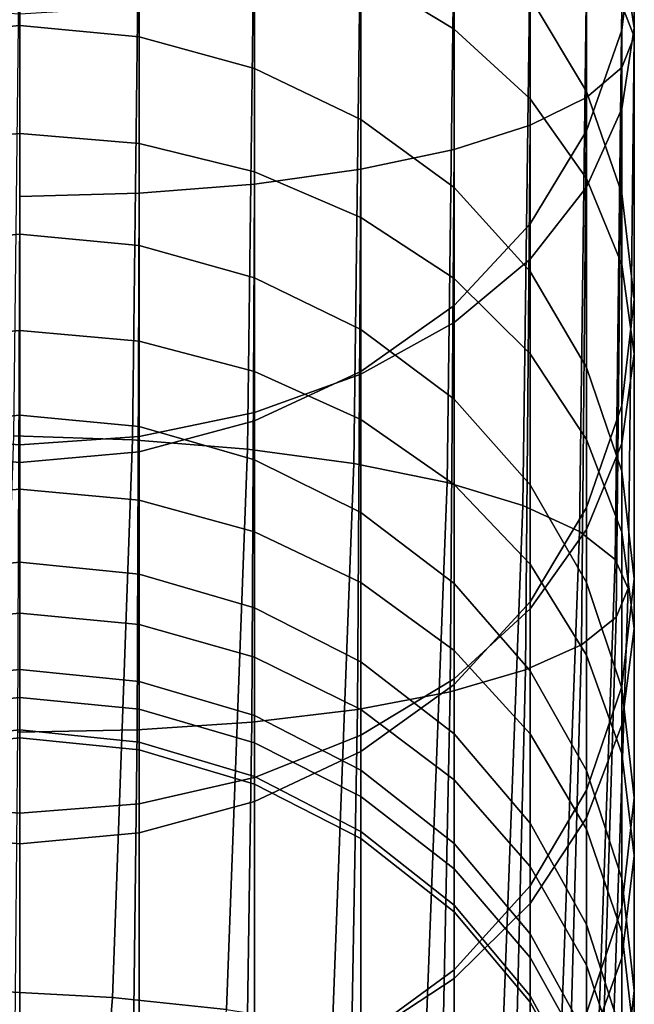
# Model space of a CAD drawing. Extents: x -0.302 to 0.304, y -0.318 to 0.344.
# Drawn here: x 0.053 to 0.061, y -0.278 to -0.265 of the extents above; entities that cross this region are included whole.
import ezdxf

# ---------------------------------------------------------------- set-up
doc = ezdxf.new("R2010")
doc.units = 0

msp = doc.modelspace()

# ---------------------------------------------------------------- linework, layer by layer
for points in [[(0.060843, -0.265037, 0.231296), (0.061008, -0.263647, 0.230528), (0.061008, -0.256962, 0.242312), (0.060843, -0.258337, 0.243108)], [(0.060373, -0.266376, 0.232036), (0.060843, -0.265037, 0.231296), (0.060843, -0.258337, 0.243108), (0.060373, -0.259662, 0.243876)], [(0.060843, -0.264705, 0.646698), (0.061008, -0.265119, 0.645177), (0.061008, -0.258837, 0.643542), (0.060843, -0.258351, 0.645023)], [(0.060843, -0.265534, 0.643656), (0.060843, -0.259323, 0.64206), (0.061008, -0.258837, 0.643542), (0.061008, -0.265119, 0.645177)], [(0.060843, -0.258972, 0.126284), (0.060843, -0.263924, 0.130363), (0.061008, -0.265004, 0.129253), (0.061008, -0.259924, 0.125069)], [(0.060373, -0.265933, 0.64219), (0.060373, -0.259791, 0.640633), (0.060843, -0.259323, 0.64206), (0.060843, -0.265534, 0.643656)], [(0.060373, -0.266376, 0.232036), (0.060373, -0.259662, 0.243876), (0.059622, -0.260886, 0.244585), (0.059622, -0.267614, 0.232721)], [(0.060373, -0.265854, 0.21996), (0.059622, -0.264599, 0.219314), (0.059622, -0.25968, 0.228335), (0.060373, -0.260917, 0.229019)], [(0.060373, -0.265933, 0.64219), (0.059622, -0.266302, 0.640836), (0.059622, -0.260224, 0.639315), (0.060373, -0.259791, 0.640633)], [(0.060843, -0.260877, 0.123855), (0.061008, -0.259924, 0.125069), (0.061008, -0.265004, 0.129253), (0.060843, -0.266084, 0.128143)], [(0.059622, -0.266302, 0.640836), (0.058613, -0.266625, 0.639648), (0.058613, -0.260603, 0.638159), (0.059622, -0.260224, 0.639315)], [(0.057372, -0.26427, 0.13824), (0.058613, -0.265024, 0.137607), (0.058613, -0.26108, 0.133287), (0.057372, -0.260396, 0.13399)], [(0.057372, -0.266888, 0.638684), (0.057372, -0.260911, 0.63722), (0.058613, -0.260603, 0.638159), (0.058613, -0.266625, 0.639648)], [(0.059622, -0.267614, 0.232721), (0.059622, -0.260886, 0.244585), (0.058613, -0.26196, 0.245206), (0.058613, -0.268699, 0.23332)], [(0.060373, -0.261794, 0.122684), (0.060843, -0.260877, 0.123855), (0.060843, -0.266084, 0.128143), (0.060373, -0.267124, 0.127074)], [(0.055956, -0.267084, 0.637966), (0.055956, -0.26114, 0.63652), (0.057372, -0.260911, 0.63722), (0.057372, -0.266888, 0.638684)], [(0.060373, -0.265854, 0.21996), (0.060373, -0.260917, 0.229019), (0.060843, -0.262257, 0.229759), (0.060843, -0.267212, 0.220659)], [(0.055956, -0.267084, 0.637966), (0.054423, -0.267206, 0.637516), (0.054423, -0.261284, 0.636082), (0.055956, -0.26114, 0.63652)], [(0.059622, -0.265952, 0.136827), (0.059622, -0.261923, 0.132421), (0.058613, -0.26108, 0.133287), (0.058613, -0.265024, 0.137607)], [(0.054423, -0.267206, 0.637516), (0.052832, -0.267249, 0.637358), (0.052832, -0.261334, 0.635929), (0.054423, -0.261284, 0.636082)], [(0.051241, -0.261524, 0.217731), (0.052832, -0.261378, 0.217655), (0.052832, -0.264975, 0.210509), (0.051241, -0.265123, 0.210578)], [(0.054423, -0.261524, 0.217731), (0.054423, -0.265123, 0.210578), (0.052832, -0.264975, 0.210509), (0.052832, -0.261378, 0.217655)], [(0.055956, -0.26194, 0.217945), (0.055956, -0.265547, 0.210774), (0.054423, -0.265123, 0.210578), (0.054423, -0.261524, 0.217731)], [(0.060373, -0.261794, 0.122684), (0.060373, -0.267124, 0.127074), (0.059622, -0.268086, 0.126086), (0.059622, -0.262642, 0.121603)], [(0.055956, -0.26194, 0.217945), (0.057372, -0.262606, 0.218288), (0.057372, -0.266223, 0.211087), (0.055956, -0.265547, 0.210774)], [(0.060373, -0.26701, 0.135938), (0.060373, -0.262884, 0.131433), (0.059622, -0.261923, 0.132421), (0.059622, -0.265952, 0.136827)], [(0.057372, -0.26958, 0.233807), (0.058613, -0.268699, 0.23332), (0.058613, -0.26196, 0.245206), (0.057372, -0.262832, 0.245711)], [(0.060843, -0.267212, 0.220659), (0.060843, -0.262257, 0.229759), (0.061008, -0.263647, 0.230528), (0.061008, -0.268621, 0.221385)], [(0.057372, -0.262606, 0.218288), (0.058613, -0.263499, 0.218748), (0.058613, -0.267131, 0.211507), (0.057372, -0.266223, 0.211087)], [(0.059622, -0.262642, 0.121603), (0.059622, -0.268086, 0.126086), (0.058613, -0.268928, 0.12522), (0.058613, -0.263385, 0.120655)], [(0.055956, -0.270236, 0.23417), (0.057372, -0.26958, 0.233807), (0.057372, -0.262832, 0.245711), (0.055956, -0.263481, 0.246087)], [(0.054334, -0.270488, 0.654747), (0.054423, -0.263032, 0.652838), (0.052832, -0.262989, 0.652996), (0.052748, -0.270437, 0.654895)], [(0.060373, -0.26701, 0.135938), (0.060843, -0.268156, 0.134975), (0.060843, -0.263924, 0.130363), (0.060373, -0.262884, 0.131433)], [(0.055863, -0.270612, 0.654303), (0.055956, -0.263154, 0.652389), (0.054423, -0.263032, 0.652838), (0.054334, -0.270488, 0.654747)], [(0.051241, -0.266544, 0.143633), (0.052832, -0.266412, 0.143725), (0.052832, -0.263234, 0.13911), (0.051241, -0.263357, 0.139007)], [(0.054423, -0.266544, 0.143633), (0.054423, -0.263357, 0.139007), (0.052832, -0.263234, 0.13911), (0.052832, -0.266412, 0.143725)], [(0.055863, -0.270612, 0.654303), (0.057277, -0.270804, 0.653586), (0.057372, -0.26335, 0.65167), (0.055956, -0.263154, 0.652389)], [(0.055956, -0.266923, 0.143373), (0.055956, -0.263708, 0.138712), (0.054423, -0.263357, 0.139007), (0.054423, -0.266544, 0.143633)], [(0.057277, -0.270804, 0.653586), (0.058517, -0.271056, 0.65262), (0.058613, -0.263613, 0.650706), (0.057372, -0.26335, 0.65167)], [(0.057372, -0.263989, 0.119885), (0.058613, -0.263385, 0.120655), (0.058613, -0.268928, 0.12522), (0.057372, -0.269613, 0.124517)], [(0.055956, -0.270236, 0.23417), (0.055956, -0.263481, 0.246087), (0.054423, -0.263887, 0.246322), (0.054423, -0.270647, 0.234398)], [(0.059622, -0.264599, 0.219314), (0.059622, -0.268249, 0.212025), (0.058613, -0.267131, 0.211507), (0.058613, -0.263499, 0.218748)], [(0.059527, -0.271362, 0.651426), (0.059622, -0.263936, 0.649518), (0.058613, -0.263613, 0.650706), (0.058517, -0.271056, 0.65262)], [(0.060843, -0.27003, 0.222111), (0.061008, -0.268621, 0.221385), (0.061008, -0.263647, 0.230528), (0.060843, -0.265037, 0.231296)], [(0.055956, -0.266923, 0.143373), (0.057372, -0.267529, 0.142957), (0.057372, -0.26427, 0.13824), (0.055956, -0.263708, 0.138712)], [(0.051241, -0.270647, 0.234398), (0.052832, -0.270791, 0.234477), (0.052832, -0.26403, 0.246405), (0.051241, -0.263887, 0.246322)], [(0.054423, -0.270647, 0.234398), (0.054423, -0.263887, 0.246322), (0.052832, -0.26403, 0.246405), (0.052832, -0.270791, 0.234477)], [(0.055956, -0.264439, 0.119311), (0.057372, -0.263989, 0.119885), (0.057372, -0.269613, 0.124517), (0.055956, -0.270123, 0.123992)], [(0.060281, -0.271709, 0.650062), (0.060373, -0.264305, 0.648164), (0.059622, -0.263936, 0.649518), (0.059527, -0.271362, 0.651426)], [(0.060843, -0.268156, 0.134975), (0.061008, -0.269345, 0.133976), (0.061008, -0.265004, 0.129253), (0.060843, -0.263924, 0.130363)], [(0.057372, -0.267529, 0.142957), (0.058613, -0.268341, 0.142399), (0.058613, -0.265024, 0.137607), (0.057372, -0.26427, 0.13824)], [(0.060281, -0.271709, 0.650062), (0.060755, -0.272082, 0.648584), (0.060843, -0.264705, 0.646698), (0.060373, -0.264305, 0.648164)], [(0.055956, -0.264439, 0.119311), (0.055956, -0.270123, 0.123992), (0.054423, -0.270442, 0.123664), (0.054423, -0.26472, 0.118953)], [(0.060373, -0.265854, 0.21996), (0.060373, -0.269525, 0.212615), (0.059622, -0.268249, 0.212025), (0.059622, -0.264599, 0.219314)], [(0.051241, -0.26472, 0.118953), (0.052832, -0.264819, 0.118827), (0.052832, -0.270554, 0.123549), (0.051241, -0.270442, 0.123664)], [(0.054423, -0.26472, 0.118953), (0.054423, -0.270442, 0.123664), (0.052832, -0.270554, 0.123549), (0.052832, -0.264819, 0.118827)], [(0.060755, -0.272082, 0.648584), (0.060925, -0.272467, 0.647046), (0.061008, -0.265119, 0.645177), (0.060843, -0.264705, 0.646698)], [(0.051241, -0.265123, 0.210578), (0.052832, -0.264975, 0.210509), (0.052832, -0.26775, 0.204198), (0.051241, -0.267901, 0.204258)], [(0.054423, -0.265123, 0.210578), (0.054423, -0.267901, 0.204258), (0.052832, -0.26775, 0.204198), (0.052832, -0.264975, 0.210509)], [(0.059622, -0.269342, 0.141711), (0.059622, -0.265952, 0.136827), (0.058613, -0.265024, 0.137607), (0.058613, -0.268341, 0.142399)], [(0.060373, -0.271388, 0.22281), (0.060843, -0.27003, 0.222111), (0.060843, -0.265037, 0.231296), (0.060373, -0.266376, 0.232036)], [(0.060843, -0.270535, 0.132977), (0.060843, -0.266084, 0.128143), (0.061008, -0.265004, 0.129253), (0.061008, -0.269345, 0.133976)], [(0.055956, -0.265547, 0.210774), (0.055956, -0.268332, 0.204428), (0.054423, -0.267901, 0.204258), (0.054423, -0.265123, 0.210578)], [(0.060767, -0.272849, 0.645507), (0.060843, -0.265534, 0.643656), (0.061008, -0.265119, 0.645177), (0.060925, -0.272467, 0.647046)], [(0.055956, -0.265547, 0.210774), (0.057372, -0.266223, 0.211087), (0.057372, -0.269022, 0.2047), (0.055956, -0.268332, 0.204428)], [(0.060304, -0.273215, 0.644022), (0.060373, -0.265933, 0.64219), (0.060843, -0.265534, 0.643656), (0.060767, -0.272849, 0.645507)], [(0.060373, -0.265854, 0.21996), (0.060843, -0.267212, 0.220659), (0.060843, -0.270905, 0.213254), (0.060373, -0.269525, 0.212615)], [(0.060304, -0.273215, 0.644022), (0.059561, -0.273551, 0.642647), (0.059622, -0.266302, 0.640836), (0.060373, -0.265933, 0.64219)], [(0.060373, -0.270483, 0.140927), (0.060373, -0.26701, 0.135938), (0.059622, -0.265952, 0.136827), (0.059622, -0.269342, 0.141711)], [(0.060373, -0.27168, 0.132015), (0.060373, -0.267124, 0.127074), (0.060843, -0.266084, 0.128143), (0.060843, -0.270535, 0.132977)], [(0.057372, -0.266223, 0.211087), (0.058613, -0.267131, 0.211507), (0.058613, -0.269947, 0.205065), (0.057372, -0.269022, 0.2047)], [(0.059561, -0.273551, 0.642647), (0.05856, -0.273843, 0.64144), (0.058613, -0.266625, 0.639648), (0.059622, -0.266302, 0.640836)], [(0.060373, -0.271388, 0.22281), (0.060373, -0.266376, 0.232036), (0.059622, -0.267614, 0.232721), (0.059622, -0.272643, 0.223456)], [(0.051241, -0.266544, 0.143633), (0.051241, -0.269175, 0.148676), (0.052832, -0.269034, 0.148754), (0.052832, -0.266412, 0.143725)], [(0.054423, -0.266544, 0.143633), (0.052832, -0.266412, 0.143725), (0.052832, -0.269034, 0.148754), (0.054423, -0.269175, 0.148676)], [(0.055956, -0.266923, 0.143373), (0.054423, -0.266544, 0.143633), (0.054423, -0.269175, 0.148676), (0.055956, -0.269577, 0.148453)], [(0.057327, -0.274077, 0.640456), (0.057372, -0.266888, 0.638684), (0.058613, -0.266625, 0.639648), (0.05856, -0.273843, 0.64144)], [(0.055919, -0.274248, 0.63972), (0.055956, -0.267084, 0.637966), (0.057372, -0.266888, 0.638684), (0.057327, -0.274077, 0.640456)], [(0.055956, -0.266923, 0.143373), (0.055956, -0.269577, 0.148453), (0.057372, -0.270219, 0.148096), (0.057372, -0.267529, 0.142957)], [(0.060373, -0.270483, 0.140927), (0.060843, -0.271718, 0.140078), (0.060843, -0.268156, 0.134975), (0.060373, -0.26701, 0.135938)], [(0.055919, -0.274248, 0.63972), (0.054394, -0.27435, 0.639255), (0.054423, -0.267206, 0.637516), (0.055956, -0.267084, 0.637966)], [(0.059622, -0.268249, 0.212025), (0.059622, -0.271086, 0.205514), (0.058613, -0.269947, 0.205065), (0.058613, -0.267131, 0.211507)], [(0.060373, -0.27168, 0.132015), (0.059622, -0.272739, 0.131125), (0.059622, -0.268086, 0.126086), (0.060373, -0.267124, 0.127074)], [(0.054394, -0.27435, 0.639255), (0.052809, -0.274378, 0.639084), (0.052832, -0.267249, 0.637358), (0.054423, -0.267206, 0.637516)], [(0.060843, -0.267212, 0.220659), (0.061008, -0.268621, 0.221385), (0.061008, -0.272338, 0.213917), (0.060843, -0.270905, 0.213254)], [(0.057372, -0.267529, 0.142957), (0.057372, -0.270219, 0.148096), (0.058613, -0.271081, 0.147618), (0.058613, -0.268341, 0.142399)], [(0.059622, -0.272643, 0.223456), (0.059622, -0.267614, 0.232721), (0.058613, -0.268699, 0.23332), (0.058613, -0.273743, 0.224023)], [(0.051241, -0.270313, 0.197829), (0.051241, -0.267901, 0.204258), (0.052832, -0.26775, 0.204198), (0.052832, -0.270159, 0.197781)], [(0.054423, -0.270313, 0.197829), (0.052832, -0.270159, 0.197781), (0.052832, -0.26775, 0.204198), (0.054423, -0.267901, 0.204258)], [(0.055956, -0.270754, 0.197964), (0.054423, -0.270313, 0.197829), (0.054423, -0.267901, 0.204258), (0.055956, -0.268332, 0.204428)], [(0.059622, -0.272739, 0.131125), (0.058613, -0.273667, 0.130346), (0.058613, -0.268928, 0.12522), (0.059622, -0.268086, 0.126086)], [(0.060843, -0.271718, 0.140078), (0.061008, -0.273, 0.139197), (0.061008, -0.269345, 0.133976), (0.060843, -0.268156, 0.134975)], [(0.055956, -0.270754, 0.197964), (0.055956, -0.268332, 0.204428), (0.057372, -0.269022, 0.2047), (0.057372, -0.271457, 0.19818)], [(0.059622, -0.269342, 0.141711), (0.058613, -0.268341, 0.142399), (0.058613, -0.271081, 0.147618), (0.059622, -0.272142, 0.147029)], [(0.060373, -0.269525, 0.212615), (0.060373, -0.272385, 0.206026), (0.059622, -0.271086, 0.205514), (0.059622, -0.268249, 0.212025)], [(0.060843, -0.27003, 0.222111), (0.060843, -0.273771, 0.214581), (0.061008, -0.272338, 0.213917), (0.061008, -0.268621, 0.221385)], [(0.057372, -0.274636, 0.224483), (0.058613, -0.273743, 0.224023), (0.058613, -0.268699, 0.23332), (0.057372, -0.26958, 0.233807)], [(0.057372, -0.274421, 0.129713), (0.057372, -0.269613, 0.124517), (0.058613, -0.268928, 0.12522), (0.058613, -0.273667, 0.130346)], [(0.057372, -0.271457, 0.19818), (0.057372, -0.269022, 0.2047), (0.058613, -0.269947, 0.205065), (0.058613, -0.272402, 0.198471)], [(0.051241, -0.269175, 0.148676), (0.051241, -0.271293, 0.154088), (0.052832, -0.271146, 0.154152), (0.052832, -0.269034, 0.148754)], [(0.054423, -0.269175, 0.148676), (0.052832, -0.269034, 0.148754), (0.052832, -0.271146, 0.154152), (0.054423, -0.271293, 0.154088)], [(0.055956, -0.269577, 0.148453), (0.054423, -0.269175, 0.148676), (0.054423, -0.271293, 0.154088), (0.055956, -0.271714, 0.153905)], [(0.060373, -0.270483, 0.140927), (0.059622, -0.269342, 0.141711), (0.059622, -0.272142, 0.147029), (0.060373, -0.273353, 0.146357)], [(0.060843, -0.274283, 0.138316), (0.060843, -0.270535, 0.132977), (0.061008, -0.269345, 0.133976), (0.061008, -0.273, 0.139197)], [(0.060373, -0.269525, 0.212615), (0.060843, -0.270905, 0.213254), (0.060843, -0.273792, 0.206581), (0.060373, -0.272385, 0.206026)], [(0.055956, -0.269577, 0.148453), (0.055956, -0.271714, 0.153905), (0.057372, -0.272387, 0.153612), (0.057372, -0.270219, 0.148096)], [(0.055956, -0.275302, 0.224826), (0.057372, -0.274636, 0.224483), (0.057372, -0.26958, 0.233807), (0.055956, -0.270236, 0.23417)], [(0.055956, -0.274982, 0.129241), (0.055956, -0.270123, 0.123992), (0.057372, -0.269613, 0.124517), (0.057372, -0.274421, 0.129713)], [(0.059622, -0.273564, 0.198828), (0.058613, -0.272402, 0.198471), (0.058613, -0.269947, 0.205065), (0.059622, -0.271086, 0.205514)], [(0.060373, -0.271388, 0.22281), (0.060373, -0.275151, 0.21522), (0.060843, -0.273771, 0.214581), (0.060843, -0.27003, 0.222111)], [(0.051241, -0.272276, 0.191341), (0.051241, -0.270313, 0.197829), (0.052832, -0.270159, 0.197781), (0.052832, -0.272118, 0.191308)], [(0.054423, -0.272276, 0.191341), (0.052832, -0.272118, 0.191308), (0.052832, -0.270159, 0.197781), (0.054423, -0.270313, 0.197829)], [(0.055956, -0.274982, 0.129241), (0.054423, -0.275334, 0.128945), (0.054423, -0.270442, 0.123664), (0.055956, -0.270123, 0.123992)], [(0.055956, -0.275302, 0.224826), (0.055956, -0.270236, 0.23417), (0.054423, -0.270647, 0.234398), (0.054423, -0.275718, 0.22504)], [(0.055956, -0.272724, 0.191435), (0.054423, -0.272276, 0.191341), (0.054423, -0.270313, 0.197829), (0.055956, -0.270754, 0.197964)], [(0.057372, -0.270219, 0.148096), (0.057372, -0.272387, 0.153612), (0.058613, -0.27329, 0.15322), (0.058613, -0.271081, 0.147618)], [(0.051241, -0.275334, 0.128945), (0.051241, -0.270442, 0.123664), (0.052832, -0.270554, 0.123549), (0.052832, -0.275457, 0.128842)], [(0.054334, -0.270488, 0.654747), (0.052748, -0.270437, 0.654895), (0.052498, -0.277825, 0.656694), (0.054068, -0.277911, 0.656579)], [(0.054423, -0.275334, 0.128945), (0.052832, -0.275457, 0.128842), (0.052832, -0.270554, 0.123549), (0.054423, -0.270442, 0.123664)], [(0.055863, -0.270612, 0.654303), (0.054334, -0.270488, 0.654747), (0.054068, -0.277911, 0.656579), (0.055585, -0.278069, 0.656168)], [(0.060373, -0.270483, 0.140927), (0.060373, -0.273353, 0.146357), (0.060843, -0.274663, 0.14563), (0.060843, -0.271718, 0.140078)], [(0.060373, -0.275518, 0.137467), (0.060373, -0.27168, 0.132015), (0.060843, -0.270535, 0.132977), (0.060843, -0.274283, 0.138316)], [(0.051241, -0.275718, 0.22504), (0.052832, -0.275864, 0.225115), (0.052832, -0.270791, 0.234477), (0.051241, -0.270647, 0.234398)], [(0.054423, -0.275718, 0.22504), (0.054423, -0.270647, 0.234398), (0.052832, -0.270791, 0.234477), (0.052832, -0.275864, 0.225115)], [(0.055863, -0.270612, 0.654303), (0.055585, -0.278069, 0.656168), (0.056992, -0.278293, 0.655483), (0.057277, -0.270804, 0.653586)], [(0.055956, -0.272724, 0.191435), (0.055956, -0.270754, 0.197964), (0.057372, -0.271457, 0.19818), (0.057372, -0.273441, 0.191585)], [(0.057277, -0.270804, 0.653586), (0.056992, -0.278293, 0.655483), (0.05823, -0.278573, 0.654544), (0.058517, -0.271056, 0.65262)], [(0.060843, -0.270905, 0.213254), (0.061008, -0.272338, 0.213917), (0.061008, -0.275251, 0.207157), (0.060843, -0.273792, 0.206581)], [(0.059527, -0.271362, 0.651426), (0.058517, -0.271056, 0.65262), (0.05823, -0.278573, 0.654544), (0.059242, -0.278904, 0.653374)], [(0.059622, -0.272142, 0.147029), (0.058613, -0.271081, 0.147618), (0.058613, -0.27329, 0.15322), (0.059622, -0.274401, 0.152736)], [(0.060373, -0.27489, 0.199236), (0.059622, -0.273564, 0.198828), (0.059622, -0.271086, 0.205514), (0.060373, -0.272385, 0.206026)], [(0.051241, -0.272946, 0.159823), (0.052832, -0.272793, 0.159872), (0.052832, -0.271146, 0.154152), (0.051241, -0.271293, 0.154088)], [(0.054423, -0.272946, 0.159823), (0.054423, -0.271293, 0.154088), (0.052832, -0.271146, 0.154152), (0.052832, -0.272793, 0.159872)], [(0.055956, -0.273382, 0.159683), (0.055956, -0.271714, 0.153905), (0.054423, -0.271293, 0.154088), (0.054423, -0.272946, 0.159823)], [(0.060281, -0.271709, 0.650062), (0.059527, -0.271362, 0.651426), (0.059242, -0.278904, 0.653374), (0.060003, -0.279269, 0.652028)], [(0.057372, -0.273441, 0.191585), (0.057372, -0.271457, 0.19818), (0.058613, -0.272402, 0.198471), (0.058613, -0.274403, 0.191787)], [(0.060373, -0.271388, 0.22281), (0.059622, -0.272643, 0.223456), (0.059622, -0.276426, 0.21581), (0.060373, -0.275151, 0.21522)], [(0.055956, -0.273382, 0.159683), (0.057372, -0.274079, 0.15946), (0.057372, -0.272387, 0.153612), (0.055956, -0.271714, 0.153905)], [(0.060373, -0.275518, 0.137467), (0.059622, -0.276659, 0.136683), (0.059622, -0.272739, 0.131125), (0.060373, -0.27168, 0.132015)], [(0.060281, -0.271709, 0.650062), (0.060003, -0.279269, 0.652028), (0.060489, -0.279654, 0.650562), (0.060755, -0.272082, 0.648584)], [(0.060843, -0.271718, 0.140078), (0.060843, -0.274663, 0.14563), (0.061008, -0.276023, 0.144875), (0.061008, -0.273, 0.139197)], [(0.051241, -0.272276, 0.191341), (0.052832, -0.272118, 0.191308), (0.052832, -0.273544, 0.184829), (0.051241, -0.273703, 0.184846)], [(0.054423, -0.272276, 0.191341), (0.054423, -0.273703, 0.184846), (0.052832, -0.273544, 0.184829), (0.052832, -0.272118, 0.191308)], [(0.060373, -0.273353, 0.146357), (0.059622, -0.272142, 0.147029), (0.059622, -0.274401, 0.152736), (0.060373, -0.275669, 0.152185)], [(0.060755, -0.272082, 0.648584), (0.060489, -0.279654, 0.650562), (0.060675, -0.280045, 0.649031), (0.060925, -0.272467, 0.647046)], [(0.055956, -0.272724, 0.191435), (0.055956, -0.274158, 0.184894), (0.054423, -0.273703, 0.184846), (0.054423, -0.272276, 0.191341)], [(0.057372, -0.274079, 0.15946), (0.058613, -0.275015, 0.159159), (0.058613, -0.27329, 0.15322), (0.057372, -0.272387, 0.153612)], [(0.059622, -0.275588, 0.192035), (0.058613, -0.274403, 0.191787), (0.058613, -0.272402, 0.198471), (0.059622, -0.273564, 0.198828)], [(0.060373, -0.27489, 0.199236), (0.060373, -0.272385, 0.206026), (0.060843, -0.273792, 0.206581), (0.060843, -0.276325, 0.199677)], [(0.060843, -0.273771, 0.214581), (0.060843, -0.276711, 0.207732), (0.061008, -0.275251, 0.207157), (0.061008, -0.272338, 0.213917)], [(0.060767, -0.272849, 0.645507), (0.060925, -0.272467, 0.647046), (0.060675, -0.280045, 0.649031), (0.060537, -0.280425, 0.647491)], [(0.059622, -0.272643, 0.223456), (0.058613, -0.273743, 0.224023), (0.058613, -0.277544, 0.216328), (0.059622, -0.276426, 0.21581)], [(0.051241, -0.274073, 0.165824), (0.052832, -0.273916, 0.165857), (0.052832, -0.272793, 0.159872), (0.051241, -0.272946, 0.159823)], [(0.054423, -0.274073, 0.165824), (0.054423, -0.272946, 0.159823), (0.052832, -0.272793, 0.159872), (0.052832, -0.273916, 0.165857)], [(0.055956, -0.272724, 0.191435), (0.057372, -0.273441, 0.191585), (0.057372, -0.274884, 0.184971), (0.055956, -0.274158, 0.184894)], [(0.059622, -0.276659, 0.136683), (0.058613, -0.277659, 0.135995), (0.058613, -0.273667, 0.130346), (0.059622, -0.272739, 0.131125)], [(0.055956, -0.27452, 0.165729), (0.055956, -0.273382, 0.159683), (0.054423, -0.272946, 0.159823), (0.054423, -0.274073, 0.165824)], [(0.060304, -0.273215, 0.644022), (0.060767, -0.272849, 0.645507), (0.060537, -0.280425, 0.647491), (0.060096, -0.280783, 0.645999)], [(0.060843, -0.274283, 0.138316), (0.061008, -0.273, 0.139197), (0.061008, -0.276023, 0.144875), (0.060843, -0.277383, 0.14412)], [(0.060304, -0.273215, 0.644022), (0.060096, -0.280783, 0.645999), (0.059377, -0.281105, 0.644611), (0.059561, -0.273551, 0.642647)], [(0.059622, -0.276167, 0.15879), (0.059622, -0.274401, 0.152736), (0.058613, -0.27329, 0.15322), (0.058613, -0.275015, 0.159159)], [(0.055956, -0.27452, 0.165729), (0.057372, -0.275236, 0.165578), (0.057372, -0.274079, 0.15946), (0.055956, -0.273382, 0.159683)], [(0.057372, -0.273441, 0.191585), (0.058613, -0.274403, 0.191787), (0.058613, -0.27586, 0.185074), (0.057372, -0.274884, 0.184971)], [(0.060373, -0.273353, 0.146357), (0.060373, -0.275669, 0.152185), (0.060843, -0.277041, 0.151588), (0.060843, -0.274663, 0.14563)], [(0.051241, -0.273703, 0.184846), (0.052832, -0.273544, 0.184829), (0.052832, -0.27435, 0.178393), (0.051241, -0.274511, 0.178393)], [(0.054423, -0.273703, 0.184846), (0.054423, -0.274511, 0.178393), (0.052832, -0.27435, 0.178393), (0.052832, -0.273544, 0.184829)], [(0.059561, -0.273551, 0.642647), (0.059377, -0.281105, 0.644611), (0.058402, -0.281376, 0.643385), (0.05856, -0.273843, 0.64144)], [(0.060373, -0.276939, 0.192318), (0.059622, -0.275588, 0.192035), (0.059622, -0.273564, 0.198828), (0.060373, -0.27489, 0.199236)], [(0.055956, -0.274158, 0.184894), (0.055956, -0.274968, 0.178393), (0.054423, -0.274511, 0.178393), (0.054423, -0.273703, 0.184846)], [(0.057372, -0.278472, 0.135437), (0.057372, -0.274421, 0.129713), (0.058613, -0.273667, 0.130346), (0.058613, -0.277659, 0.135995)], [(0.057372, -0.274636, 0.224483), (0.057372, -0.278453, 0.216748), (0.058613, -0.277544, 0.216328), (0.058613, -0.273743, 0.224023)], [(0.057327, -0.274077, 0.640456), (0.05856, -0.273843, 0.64144), (0.058402, -0.281376, 0.643385), (0.057194, -0.281584, 0.642377)], [(0.060373, -0.275151, 0.21522), (0.060373, -0.278117, 0.208287), (0.060843, -0.276711, 0.207732), (0.060843, -0.273771, 0.214581)], [(0.060843, -0.276325, 0.199677), (0.060843, -0.273792, 0.206581), (0.061008, -0.275251, 0.207157), (0.061008, -0.277815, 0.200135)], [(0.051241, -0.274073, 0.165824), (0.051241, -0.274614, 0.172033), (0.052832, -0.274455, 0.17205), (0.052832, -0.273916, 0.165857)], [(0.054423, -0.274073, 0.165824), (0.052832, -0.273916, 0.165857), (0.052832, -0.274455, 0.17205), (0.054423, -0.274614, 0.172033)], [(0.055956, -0.27452, 0.165729), (0.054423, -0.274073, 0.165824), (0.054423, -0.274614, 0.172033), (0.055956, -0.275069, 0.171985)], [(0.055919, -0.274248, 0.63972), (0.057327, -0.274077, 0.640456), (0.057194, -0.281584, 0.642377), (0.055809, -0.281725, 0.641613)], [(0.057372, -0.275236, 0.165578), (0.058613, -0.276196, 0.165376), (0.058613, -0.275015, 0.159159), (0.057372, -0.274079, 0.15946)], [(0.055919, -0.274248, 0.63972), (0.055809, -0.281725, 0.641613), (0.054306, -0.281795, 0.641116), (0.054394, -0.27435, 0.639255)], [(0.055956, -0.274158, 0.184894), (0.057372, -0.274884, 0.184971), (0.057372, -0.275699, 0.178393), (0.055956, -0.274968, 0.178393)], [(0.051241, -0.274614, 0.172033), (0.051241, -0.274511, 0.178393), (0.052832, -0.27435, 0.178393), (0.052832, -0.274455, 0.17205)], [(0.054394, -0.27435, 0.639255), (0.054306, -0.281795, 0.641116), (0.052741, -0.281788, 0.640913), (0.052809, -0.274378, 0.639084)], [(0.054423, -0.274614, 0.172033), (0.052832, -0.274455, 0.17205), (0.052832, -0.27435, 0.178393), (0.054423, -0.274511, 0.178393)], [(0.060373, -0.275518, 0.137467), (0.060843, -0.274283, 0.138316), (0.060843, -0.277383, 0.14412), (0.060373, -0.278693, 0.143393)], [(0.055956, -0.275069, 0.171985), (0.054423, -0.274614, 0.172033), (0.054423, -0.274511, 0.178393), (0.055956, -0.274968, 0.178393)], [(0.055956, -0.279078, 0.135021), (0.055956, -0.274982, 0.129241), (0.057372, -0.274421, 0.129713), (0.057372, -0.278472, 0.135437)], [(0.055956, -0.27452, 0.165729), (0.055956, -0.275069, 0.171985), (0.057372, -0.275796, 0.171909), (0.057372, -0.275236, 0.165578)], [(0.059622, -0.275588, 0.192035), (0.059622, -0.277061, 0.185201), (0.058613, -0.27586, 0.185074), (0.058613, -0.274403, 0.191787)], [(0.060373, -0.277482, 0.158368), (0.060373, -0.275669, 0.152185), (0.059622, -0.274401, 0.152736), (0.059622, -0.276167, 0.15879)], [(0.055956, -0.275302, 0.224826), (0.055956, -0.279129, 0.217061), (0.057372, -0.278453, 0.216748), (0.057372, -0.274636, 0.224483)], [(0.060843, -0.274663, 0.14563), (0.060843, -0.277041, 0.151588), (0.061008, -0.278465, 0.150969), (0.061008, -0.276023, 0.144875)], [(0.057372, -0.274884, 0.184971), (0.058613, -0.27586, 0.185074), (0.058613, -0.27668, 0.178394), (0.057372, -0.275699, 0.178393)], [(0.060373, -0.276939, 0.192318), (0.060373, -0.27489, 0.199236), (0.060843, -0.276325, 0.199677), (0.060843, -0.278401, 0.192624)], [(0.055956, -0.279078, 0.135021), (0.054423, -0.279457, 0.13476), (0.054423, -0.275334, 0.128945), (0.055956, -0.274982, 0.129241)], [(0.055956, -0.275069, 0.171985), (0.055956, -0.274968, 0.178393), (0.057372, -0.275699, 0.178393), (0.057372, -0.275796, 0.171909)], [(0.059622, -0.277379, 0.165126), (0.059622, -0.276167, 0.15879), (0.058613, -0.275015, 0.159159), (0.058613, -0.276196, 0.165376)], [(0.060373, -0.275151, 0.21522), (0.059622, -0.276426, 0.21581), (0.059622, -0.279417, 0.208799), (0.060373, -0.278117, 0.208287)], [(0.055956, -0.275302, 0.224826), (0.054423, -0.275718, 0.22504), (0.054423, -0.279553, 0.217257), (0.055956, -0.279129, 0.217061)], [(0.057372, -0.275236, 0.165578), (0.057372, -0.275796, 0.171909), (0.058613, -0.276772, 0.171807), (0.058613, -0.276196, 0.165376)], [(0.060843, -0.279305, 0.200593), (0.061008, -0.277815, 0.200135), (0.061008, -0.275251, 0.207157), (0.060843, -0.276711, 0.207732)], [(0.051241, -0.279457, 0.13476), (0.051241, -0.275334, 0.128945), (0.052832, -0.275457, 0.128842), (0.052832, -0.279589, 0.134669)], [(0.054423, -0.279457, 0.13476), (0.052832, -0.279589, 0.134669), (0.052832, -0.275457, 0.128842), (0.054423, -0.275334, 0.128945)], [(0.060373, -0.275518, 0.137467), (0.060373, -0.278693, 0.143393), (0.059622, -0.279903, 0.142721), (0.059622, -0.276659, 0.136683)], [(0.057372, -0.275796, 0.171909), (0.057372, -0.275699, 0.178393), (0.058613, -0.27668, 0.178394), (0.058613, -0.276772, 0.171807)], [(0.060373, -0.276939, 0.192318), (0.060373, -0.278431, 0.185347), (0.059622, -0.277061, 0.185201), (0.059622, -0.275588, 0.192035)], [(0.060373, -0.277482, 0.158368), (0.060843, -0.278904, 0.157912), (0.060843, -0.277041, 0.151588), (0.060373, -0.275669, 0.152185)], [(0.051241, -0.275718, 0.22504), (0.051241, -0.279553, 0.217257), (0.052832, -0.279701, 0.217326), (0.052832, -0.275864, 0.225115)], [(0.054423, -0.275718, 0.22504), (0.052832, -0.275864, 0.225115), (0.052832, -0.279701, 0.217326), (0.054423, -0.279553, 0.217257)], [(0.059622, -0.277061, 0.185201), (0.059622, -0.277888, 0.178395), (0.058613, -0.27668, 0.178394), (0.058613, -0.27586, 0.185074)], [(0.060843, -0.277383, 0.14412), (0.061008, -0.276023, 0.144875), (0.061008, -0.278465, 0.150969), (0.060843, -0.279889, 0.15035)], [(0.059622, -0.277379, 0.165126), (0.058613, -0.276196, 0.165376), (0.058613, -0.276772, 0.171807), (0.059622, -0.277973, 0.171682)], [(0.060373, -0.278728, 0.164841), (0.060373, -0.277482, 0.158368), (0.059622, -0.276167, 0.15879), (0.059622, -0.277379, 0.165126)], [(0.060843, -0.278401, 0.192624), (0.060843, -0.276325, 0.199677), (0.061008, -0.277815, 0.200135), (0.061008, -0.279919, 0.192942)], [(0.059622, -0.276426, 0.21581), (0.058613, -0.277544, 0.216328), (0.058613, -0.280556, 0.209249), (0.059622, -0.279417, 0.208799)], [(0.059622, -0.276659, 0.136683), (0.059622, -0.279903, 0.142721), (0.058613, -0.280964, 0.142132), (0.058613, -0.277659, 0.135995)], [(0.059622, -0.277973, 0.171682), (0.058613, -0.276772, 0.171807), (0.058613, -0.27668, 0.178394), (0.059622, -0.277888, 0.178395)], [(0.060373, -0.28074, 0.201035), (0.060843, -0.279305, 0.200593), (0.060843, -0.276711, 0.207732), (0.060373, -0.278117, 0.208287)], [(0.060373, -0.276939, 0.192318), (0.060843, -0.278401, 0.192624), (0.060843, -0.279913, 0.185504), (0.060373, -0.278431, 0.185347)], [(0.060373, -0.278431, 0.185347), (0.060373, -0.279266, 0.178395), (0.059622, -0.277888, 0.178395), (0.059622, -0.277061, 0.185201)], [(0.060843, -0.278904, 0.157912), (0.061008, -0.28038, 0.157438), (0.061008, -0.278465, 0.150969), (0.060843, -0.277041, 0.151588)], [(0.060373, -0.278728, 0.164841), (0.059622, -0.277379, 0.165126), (0.059622, -0.277973, 0.171682), (0.060373, -0.279344, 0.171539)], [(0.060373, -0.278693, 0.143393), (0.060843, -0.277383, 0.14412), (0.060843, -0.279889, 0.15035), (0.060373, -0.281261, 0.149753)], [(0.057372, -0.278453, 0.216748), (0.057372, -0.281481, 0.209613), (0.058613, -0.280556, 0.209249), (0.058613, -0.277544, 0.216328)], [(0.060373, -0.278728, 0.164841), (0.060843, -0.280188, 0.164533), (0.060843, -0.278904, 0.157912), (0.060373, -0.277482, 0.158368)], [(0.057372, -0.278472, 0.135437), (0.058613, -0.277659, 0.135995), (0.058613, -0.280964, 0.142132), (0.057372, -0.281826, 0.141653)], [(0.054068, -0.277911, 0.656579), (0.052498, -0.277825, 0.656694), (0.051998, -0.284295, 0.658236), (0.053536, -0.284454, 0.65819)], [(0.055585, -0.278069, 0.656168), (0.054068, -0.277911, 0.656579), (0.053536, -0.284454, 0.65819), (0.05503, -0.284688, 0.657849)], [(0.060373, -0.279344, 0.171539), (0.059622, -0.277973, 0.171682), (0.059622, -0.277888, 0.178395), (0.060373, -0.279266, 0.178395)], [(0.060843, -0.281437, 0.19326), (0.061008, -0.279919, 0.192942), (0.061008, -0.277815, 0.200135), (0.060843, -0.279305, 0.200593)]]:
    msp.add_3dface(points)

doc.saveas('drawing.dxf')
